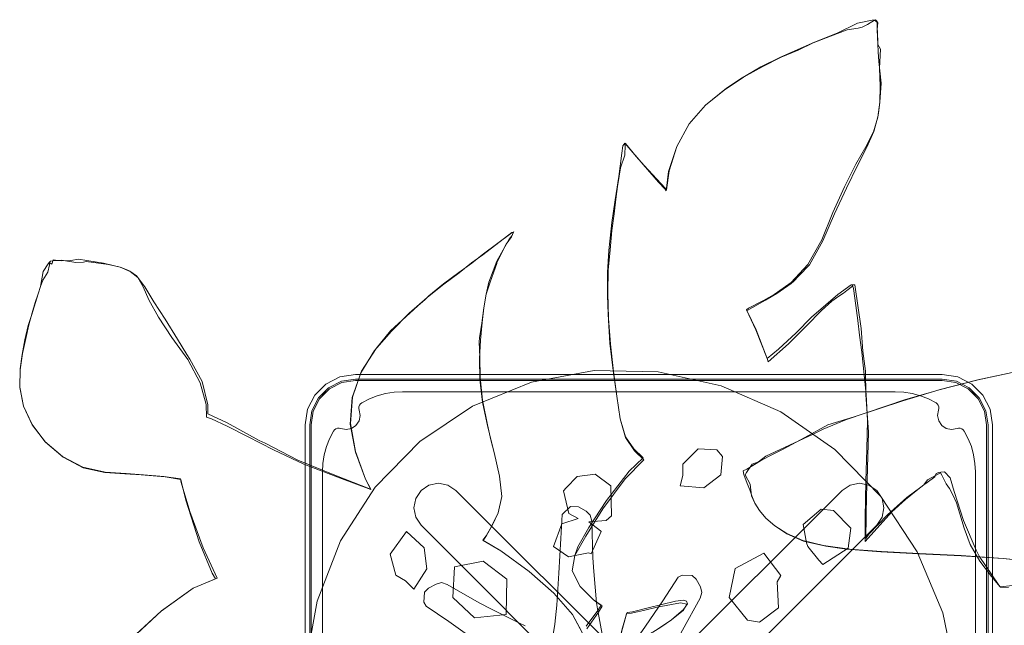
# Model space of a CAD drawing. Units: inches. Extents: x 0 to 153, y 0 to 480.
# Drawn here: x 84 to 105, y 233 to 246 of the extents above; entities that cross this region are included whole.
import ezdxf

# ---------------------------------------------------------------- set-up
doc = ezdxf.new("R2010")
doc.units = ezdxf.units.IN
doc.header["$MEASUREMENT"] = 0
for name, color, linetype in [('CET ACI-color - 7', 7, 'Continuous'), ('CET color Black or White', 7, 'Continuous'), ('CET Default', 7, 'Continuous')]:
    doc.layers.add(name, color=color, linetype=linetype)

# ---------------------------------------------------------------- blocks, each defined once
blk = doc.blocks.new('*C23')
at = {"layer": 'CET color Black or White', "linetype": 'Continuous', "lineweight": 0}
for points in [[(8.784, 1.362), (8.62, 1.426), (8.599, 1.477), (8.416, 2.223), (8.396, 2.371), (8.359, 3.066), (8.383, 3.735), (8.401, 4.046), (8.332, 4.213), (8.255, 4.232), (8.209, 4.236), (8.152, 4.237), (8.095, 4.181), (7.901, 4.121), (7.81, 4.095), (7.734, 4.07), (7.369, 3.961), (6.844, 3.749), (6.315, 3.497), (6.219, 3.428), (6.566, 4.326), (6.684, 4.619), (7.071, 5.6), (7.295, 6.374), (7.464, 6.864), (7.559, 7.296), (7.694, 7.77), (7.89, 8.714), (7.811, 8.739), (7.469, 8.644), (6.761, 8.372), (6.331, 8.165), (5.845, 7.964), (5.543, 7.854), (5.544, 7.857), (5.53, 8.527), (5.486, 8.993), (5.49, 8.994), (5.944, 9.065), (6.229, 9.119), (6.596, 9.216), (6.655, 9.238), (6.808, 9.316), (7.111, 9.461), (7.562, 9.856), (8.006, 10.321), (8.438, 10.757), (8.833, 11.139), (9.162, 11.443), (9.427, 11.715), (9.617, 11.983), (9.659, 12.054), (9.764, 12.273), (9.89, 12.596), (10.01, 12.971), (10.173, 13.353), (10.154, 13.472), (10.253, 13.775), (10.314, 13.947), (10.292, 13.995), (10.219, 14.007), (9.898, 14.058), (9.41, 14.007), (8.87, 13.99), (8.061, 13.936), (7.587, 13.884), (7.081, 13.787), (6.726, 13.706), (6.171, 13.511), (5.692, 13.249), (5.27, 12.877), (4.917, 12.423), (4.724, 12.049), (4.711, 12.089), (4.628, 12.284), (4.446, 12.762), (4.229, 13.332), (4.173, 13.294), (4.098, 13.152), (3.863, 12.697), (3.61, 12.246), (3.372, 11.801), (3.103, 11.251), (2.912, 10.812), (2.736, 10.343), (2.612, 9.955), (2.432, 9.346), (2.294, 8.762), (2.177, 8.205), (2.078, 7.717), (2.054, 7.306), (2.135, 7.003), (2.257, 6.747), (1.874, 6.578), (1.186, 6.147), (0.624, 5.723), (0.251, 5.407), (0.128, 5.253), (-0.041, 4.957), (0.009, 4.576), (0.182, 4.2), (0.296, 4.036), (0.188, 3.955), (-0.167, 3.719)], [(-0.301, 3.651), (-0.361, 4.061), (-0.581, 4.64), (-0.924, 5.266), (-1.354, 5.897), (-1.639, 6.247), (-1.533, 6.321), (-1.343, 6.488), (-1.123, 6.701), (-0.929, 7.008), (-0.82, 7.443), (-0.757, 7.965), (-0.728, 8.25), (-0.688, 8.582), (-0.604, 9.127), (-0.485, 9.607), (-0.341, 10.03), (-0.238, 10.346), (-0.2, 10.428), (-0.046, 10.711), (0.111, 11.007), (0.262, 11.269), (0.428, 11.488), (0.706, 11.825), (0.716, 11.837), (0.949, 12.066), (1.146, 12.228), (1.22, 12.281), (1.292, 12.347), (1.251, 12.343), (0.474, 12.108), (0.196, 12.018), (-0.138, 11.92), (-0.538, 11.804), (-0.925, 11.664), (-0.975, 11.645), (-1.032, 11.622), (-1.227, 11.546), (-1.976, 11.234), (-2.402, 10.979), (-2.874, 10.624), (-3.258, 10.151), (-3.499, 9.623), (-3.599, 9.009), (-3.593, 8.38), (-3.563, 8.133), (-3.596, 8.161), (-4.163, 8.662), (-4.838, 9.277), (-5.385, 9.871), (-5.485, 9.967), (-6.007, 10.569), (-6.339, 10.893), (-6.276, 11.08), (-6.211, 11.604), (-6.299, 12.15), (-6.328, 12.268), (-6.404, 12.65), (-6.509, 13.157), (-6.609, 13.594), (-6.681, 13.973), (-6.759, 14.217), (-6.773, 14.258), (-6.871, 14.402), (-6.906, 14.437), (-7.042, 14.559), (-7.354, 14.761), (-7.839, 15.036), (-8.004, 15.064), (-8.2, 15.128), (-8.26, 15.155), (-8.335, 15.182), (-8.427, 15.202), (-8.427, 15.202), (-8.427, 15.202), (-8.464, 15.181), (-8.496, 15.162), (-8.654, 15.045), (-8.822, 14.76), (-8.926, 14.623), (-9.22, 14.228), (-9.364, 14.047), (-9.54, 13.782), (-9.703, 13.5), (-9.85, 13.221), (-9.996, 12.835), (-10.064, 12.429), (-10.024, 11.985), (-9.879, 11.525), (-9.633, 11.087), (-9.297, 10.72), (-8.889, 10.46), (-8.489, 10.289), (-8.16, 10.141), (-7.684, 9.922), (-7.384, 9.748), (-7.391, 9.684), (-7.438, 9.289), (-7.472, 8.338), (-7.437, 7.596), (-7.414, 7.455), (-7.939, 7.427), (-8.762, 7.202), (-9.572, 6.859)], [(8.876, 1.374), (8.617, 1.438), (8.514, 1.714), (8.393, 2.116), (8.318, 2.524), (8.313, 2.905), (8.336, 3.233), (8.344, 3.485), (8.335, 3.678), (8.308, 3.829), (8.279, 3.949), (8.263, 4.05), (8.251, 4.161), (8.244, 4.216), (8.24, 4.221), (7.923, 4.174), (7.81, 4.096), (7.608, 4.034), (7.328, 3.934), (6.951, 3.781), (6.184, 3.376), (6.362, 3.857), (6.65, 4.604), (6.909, 5.255), (7.134, 5.837), (7.305, 6.383), (7.529, 7.281), (7.608, 7.644), (7.682, 7.961), (7.756, 8.278), (7.835, 8.649), (7.833, 8.715), (7.831, 8.706), (7.685, 8.653), (7.599, 8.629), (7.475, 8.601), (7.292, 8.549), (7.015, 8.439), (6.593, 8.231), (6.086, 7.999), (5.538, 7.781), (5.544, 7.857), (5.525, 8.529), (5.479, 9.009), (5.536, 9.026), (5.901, 9.07), (6.162, 9.114), (6.599, 9.235), (7.074, 9.481), (7.548, 9.88), (7.98, 10.361), (8.411, 10.801), (8.81, 11.177), (9.147, 11.463), (9.415, 11.711), (9.616, 11.981), (9.766, 12.271), (9.936, 12.65), (10.045, 13.113), (10.109, 13.319), (10.161, 13.485), (10.247, 13.741), (10.257, 13.79), (10.313, 13.911), (10.266, 13.992), (10.095, 13.957), (9.961, 13.946), (9.877, 13.951), (9.632, 14), (9.408, 14), (9.145, 13.993), (8.837, 13.984), (8.477, 13.95), (8.078, 13.93), (7.632, 13.873), (7.157, 13.8), (6.664, 13.683), (6.171, 13.511), (5.697, 13.25), (5.273, 12.878), (4.933, 12.44), (4.739, 12.062), (4.724, 12.113), (4.46, 12.73), (4.364, 12.977), (4.243, 13.322), (4.202, 13.314), (4.224, 13.291), (4.141, 13.085), (3.96, 12.861), (3.867, 12.697), (3.757, 12.497), (3.63, 12.251), (3.481, 11.965), (3.31, 11.639), (3.132, 11.261), (2.942, 10.853), (2.761, 10.391), (2.589, 9.861), (2.433, 9.318), (2.291, 8.736), (2.175, 8.204), (2.076, 7.717), (2.046, 7.297), (2.135, 6.956), (2.26, 6.698), (1.73, 6.451), (1.051, 6.004), (0.497, 5.567), (0.128, 5.253), (-0.041, 4.957), (0.009, 4.576), (0.182, 4.2), (0.226, 4.122), (0.27, 4.073), (0.313, 4.011), (0.187, 3.913), (-0.175, 3.661)], [(-0.292, 3.59), (-0.361, 4.061), (-0.581, 4.64), (-0.924, 5.266), (-1.354, 5.897), (-1.643, 6.252), (-1.543, 6.316), (-1.41, 6.43), (-1.123, 6.701), (-0.929, 7.008), (-0.82, 7.443), (-0.757, 7.965), (-0.699, 8.53), (-0.623, 9.084), (-0.506, 9.571), (-0.361, 9.997), (-0.202, 10.373), (-0.031, 10.725), (0.111, 11.01), (0.258, 11.273), (0.405, 11.5), (0.578, 11.698), (0.726, 11.871), (0.938, 12.059), (1.045, 12.152), (1.207, 12.263), (1.284, 12.341), (1.249, 12.343), (0.717, 12.178), (0.485, 12.105), (0.196, 12.022), (-0.131, 11.91), (-0.532, 11.797), (-0.974, 11.642), (-1.459, 11.454), (-1.959, 11.223), (-2.454, 10.949), (-2.895, 10.596), (-3.248, 10.16), (-3.488, 9.636), (-3.592, 9.021), (-3.593, 8.38), (-3.564, 8.133), (-4.12, 8.604), (-4.744, 9.146), (-5.261, 9.667), (-5.694, 10.136), (-6.033, 10.498), (-6.3, 10.763), (-6.39, 10.836), (-6.306, 11.099), (-6.265, 11.592), (-6.346, 12.163), (-6.512, 12.728), (-6.627, 13.244), (-6.695, 13.675), (-6.718, 13.984), (-6.755, 14.211), (-6.867, 14.395), (-7.041, 14.554), (-7.258, 14.7), (-7.693, 14.93), (-7.757, 14.936), (-7.917, 14.984), (-8.194, 15.136), (-8.261, 15.16), (-8.361, 15.208), (-8.361, 15.208), (-8.361, 15.208), (-8.418, 15.129), (-8.419, 15.128), (-8.464, 15.182), (-8.473, 15.132), (-8.564, 14.992), (-8.725, 14.868), (-8.818, 14.755), (-8.925, 14.622), (-9.048, 14.465), (-9.188, 14.279), (-9.345, 14.059), (-9.511, 13.798), (-9.692, 13.519), (-9.859, 13.196), (-9.998, 12.846), (-10.064, 12.431), (-10.024, 11.986), (-9.886, 11.548), (-9.637, 11.107), (-9.298, 10.732), (-8.881, 10.468), (-8.461, 10.28), (-8.114, 10.129), (-7.709, 9.937), (-7.388, 9.765), (-7.398, 9.688), (-7.438, 9.03), (-7.437, 8.182), (-7.377, 7.457), (-7.939, 7.427), (-8.771, 7.199), (-9.57, 6.86)], [(7.037, -0.094), (7.242, 1.33), (7.175, 2.773), (6.839, 4.177), (6.248, 5.489), (5.423, 6.659), (4.396, 7.641), (3.208, 8.398), (1.903, 8.902), (0.532, 9.131), (0.532, 9.131), (0.532, 9.131), (-0.853, 9.078), (-2.198, 8.745), (-3.452, 8.144), (-4.566, 7.299), (-5.498, 6.242), (-6.211, 5.013)], [(-1.415, 4.181), (-1.515, 4.276), (-1.981, 4.774), (-2.189, 4.998), (-2.704, 5.612), (-2.806, 5.69), (-2.93, 5.697), (-3.117, 5.676), (-3.229, 5.623), (-3.313, 5.425), (-3.298, 5.325), (-2.95, 4.843), (-2.558, 4.274)], [(0.039, 3.08), (0.191, 3.988), (0.22, 4.123), (0.4, 4.781), (0.48, 5.073), (0.731, 5.831), (0.746, 5.964), (0.69, 6.074), (0.57, 6.222), (0.408, 6.288), (0.408, 6.288), (0.408, 6.288), (0.174, 6.192), (-0.032, 5.702), (-0.329, 5.009), (-0.613, 4.371), (-0.796, 3.997), (-0.925, 3.752)]]:
    blk.add_lwpolyline(points, dxfattribs=at)
for points in [[(-3.145, 6.998), (-3.645, 6.658), (-3.69, 6.185), (-3.534, 5.995), (-3.425, 5.765), (-3.007, 6.083), (-2.902, 6.537), (-3.145, 6.998), (-3.145, 6.998)], [(0.766, 6.852), (0.456, 6.704), (0.381, 6.664), (0.318, 6.159), (0.471, 5.988), (0.098, 6), (-0.24, 5.592), (-0.012, 5.272), (0.431, 5.205), (0.473, 5.167), (0.848, 5.546), (0.837, 5.565), (0.664, 5.838), (1.032, 5.74), (1.179, 5.791), (1.384, 6.416), (1.15, 6.771), (0.766, 6.852), (0.766, 6.852)], [(3.452, 6.519), (3.021, 6.318), (2.938, 6.091), (2.807, 5.899), (3.281, 5.678), (3.725, 5.817), (3.896, 6.18), (3.827, 6.363), (3.452, 6.519), (3.452, 6.519)], [(-2.423, 5.918), (-2.686, 5.303), (-2.397, 4.723), (-1.722, 4.555), (-1.443, 5.276), (-1.796, 5.821), (-2.423, 5.918), (-2.423, 5.918)], [(5.529, 4.366), (5.038, 4.182), (4.972, 3.781), (4.971, 3.699), (5.094, 3.337), (5.148, 3.219), (5.788, 3.366), (5.992, 3.755), (5.77, 4.248), (5.529, 4.366), (5.529, 4.366)], [(2.185, 4.051), (2.087, 4.036), (1.591, 3.665), (1.048, 3.278), (0.478, 2.875), (0.129, 2.646), (-0.43, 2.304), (-0.594, 2.155), (-0.592, 2.014), (-0.147, 1.691), (0.209, 1.415), (0.276, 1.38), (0.378, 1.432), (0.973, 2.134), (1.067, 2.236), (1.558, 2.709), (1.776, 2.919), (2.38, 3.441), (2.46, 3.548), (2.469, 3.671), (2.442, 3.859), (2.387, 3.97), (2.185, 4.051), (2.185, 4.051)], [(4.023, 3.889), (3.321, 3.786), (2.978, 3.243), (3.187, 2.641), (3.418, 2.511), (3.915, 2.659), (4.083, 3.204), (4.205, 3.304), (4.023, 3.889), (4.023, 3.889)], [(0.757, 3.674), (0.732, 3.645), (0.511, 3.337), (0.338, 3.057), (0.321, 3.031), (0.719, 3.043), (1.197, 3.105), (1.633, 3.215), (1.951, 3.319), (2.058, 3.419), (1.941, 3.492), (1.428, 3.577), (1.123, 3.615), (0.859, 3.649), (0.757, 3.674), (0.757, 3.674)], [(0.774, 3.695), (0.732, 3.645), (0.535, 3.371), (0.342, 3.06), (1.051, 3.086), (1.152, 3.099), (1.356, 3.145), (1.633, 3.215), (1.952, 3.333), (2.08, 3.419), (2.08, 3.482), (2.015, 3.529), (1.853, 3.568), (1.241, 3.634), (0.89, 3.666), (0.774, 3.695), (0.774, 3.695)]]:
    blk.add_lwpolyline(points, close=True, dxfattribs=at)
blk = doc.blocks.new('*C21')
at = {"layer": 'CET ACI-color - 7', "linetype": 'Continuous', "lineweight": 0}
for points in [[(-6.401, 7.5), (-6.741, 7.446), (-7.047, 7.29), (-7.29, 7.047), (-7.446, 6.741), (-7.5, 6.401)], [(-6.401, 7.5), (-6.741, 7.446), (-7.047, 7.29), (-7.29, 7.047), (-7.446, 6.741), (-7.5, 6.401)], [(-6.401, 7.5), (-6.741, 7.446), (-7.047, 7.29), (-7.29, 7.047), (-7.446, 6.741), (-7.5, 6.401)], [(-6.401, 7.5), (-6.741, 7.446), (-7.047, 7.29), (-7.29, 7.047), (-7.446, 6.741), (-7.5, 6.401)], [(-6.401, 7.401), (-6.71, 7.352), (-6.989, 7.21), (-7.21, 6.989), (-7.352, 6.71), (-7.401, 6.401)], [(-6.401, 7.401), (-6.71, 7.352), (-6.989, 7.21), (-7.21, 6.989), (-7.352, 6.71), (-7.401, 6.401)], [(-6.401, 7.401), (-6.71, 7.352), (-6.989, 7.21), (-7.21, 6.989), (-7.352, 6.71), (-7.401, 6.401)], [(-6.401, 7.401), (-6.71, 7.352), (-6.989, 7.21), (-7.21, 6.989), (-7.352, 6.71), (-7.401, 6.401)], [(-6.4, 7.37), (-6.7, 7.323), (-6.97, 7.185), (-7.185, 6.97), (-7.323, 6.7), (-7.37, 6.4)], [(-6.4, 7.37), (-6.7, 7.323), (-6.97, 7.185), (-7.185, 6.97), (-7.323, 6.7), (-7.37, 6.4)], [(-6.4, 7.37), (-6.7, 7.323), (-6.97, 7.185), (-7.185, 6.97), (-7.323, 6.7), (-7.37, 6.4)], [(-6.4, 7.37), (-6.7, 7.323), (-6.97, 7.185), (-7.185, 6.97), (-7.323, 6.7), (-7.37, 6.4)], [(6.401, 7.5), (-6.401, 7.5)], [(6.401, 7.5), (-6.401, 7.5)], [(6.401, 7.5), (-6.401, 7.5)], [(6.401, 7.5), (-6.401, 7.5)], [(6.401, 7.401), (-6.401, 7.401)], [(6.401, 7.401), (-6.401, 7.401)], [(6.401, 7.401), (-6.401, 7.401)], [(6.401, 7.401), (-6.401, 7.401)], [(6.4, 7.37), (-6.4, 7.37)], [(6.4, 7.37), (-6.4, 7.37)], [(6.4, 7.37), (-6.4, 7.37)], [(6.4, 7.37), (-6.4, 7.37)], [(7.37, 6.4), (7.323, 6.7), (7.185, 6.97), (6.97, 7.185), (6.7, 7.323), (6.4, 7.37)], [(7.37, 6.4), (7.323, 6.7), (7.185, 6.97), (6.97, 7.185), (6.7, 7.323), (6.4, 7.37)], [(7.37, 6.4), (7.323, 6.7), (7.185, 6.97), (6.97, 7.185), (6.7, 7.323), (6.4, 7.37)], [(7.37, 6.4), (7.323, 6.7), (7.185, 6.97), (6.97, 7.185), (6.7, 7.323), (6.4, 7.37)], [(7.5, 6.401), (7.446, 6.741), (7.29, 7.047), (7.047, 7.29), (6.741, 7.446), (6.401, 7.5)], [(7.5, 6.401), (7.446, 6.741), (7.29, 7.047), (7.047, 7.29), (6.741, 7.446), (6.401, 7.5)], [(7.5, 6.401), (7.446, 6.741), (7.29, 7.047), (7.047, 7.29), (6.741, 7.446), (6.401, 7.5)], [(7.5, 6.401), (7.446, 6.741), (7.29, 7.047), (7.047, 7.29), (6.741, 7.446), (6.401, 7.5)], [(7.401, 6.401), (7.352, 6.71), (7.21, 6.989), (6.989, 7.21), (6.71, 7.352), (6.401, 7.401)], [(7.401, 6.401), (7.352, 6.71), (7.21, 6.989), (6.989, 7.21), (6.71, 7.352), (6.401, 7.401)], [(7.401, 6.401), (7.352, 6.71), (7.21, 6.989), (6.989, 7.21), (6.71, 7.352), (6.401, 7.401)], [(7.401, 6.401), (7.352, 6.71), (7.21, 6.989), (6.989, 7.21), (6.71, 7.352), (6.401, 7.401)], [(-7.039, 7.129), (-7.059, 7.113), (-7.077, 7.095), (-7.095, 7.077), (-7.113, 7.059), (-7.129, 7.039)], [(-7.039, 7.129), (-7.059, 7.113), (-7.077, 7.095), (-7.095, 7.077), (-7.113, 7.059), (-7.129, 7.039)], [(-7.039, 7.129), (-7.059, 7.113), (-7.077, 7.095), (-7.095, 7.077), (-7.113, 7.059), (-7.129, 7.039)], [(-7.039, 7.129), (-7.059, 7.113), (-7.077, 7.095), (-7.095, 7.077), (-7.113, 7.059), (-7.129, 7.039)], [(-5.375, 7.125), (-5.561, 7.115), (-5.746, 7.085), (-5.926, 7.036), (-6.099, 6.968), (-6.265, 6.882)], [(-5.375, 7.125), (-5.561, 7.115), (-5.746, 7.085), (-5.926, 7.036), (-6.099, 6.968), (-6.265, 6.882)], [(-5.375, 7.125), (-5.561, 7.115), (-5.746, 7.085), (-5.926, 7.036), (-6.099, 6.968), (-6.265, 6.882)], [(-5.375, 7.125), (-5.561, 7.115), (-5.746, 7.085), (-5.926, 7.036), (-6.099, 6.968), (-6.265, 6.882)], [(-5.375, 7.125), (5.375, 7.125)], [(-5.375, 7.125), (5.375, 7.125)], [(-5.375, 7.125), (5.375, 7.125)], [(-5.375, 7.125), (5.375, 7.125)], [(6.265, 6.882), (6.099, 6.968), (5.926, 7.036), (5.746, 7.085), (5.561, 7.115), (5.375, 7.125)], [(6.265, 6.882), (6.099, 6.968), (5.926, 7.036), (5.746, 7.085), (5.561, 7.115), (5.375, 7.125)], [(6.265, 6.882), (6.099, 6.968), (5.926, 7.036), (5.746, 7.085), (5.561, 7.115), (5.375, 7.125)], [(6.265, 6.882), (6.099, 6.968), (5.926, 7.036), (5.746, 7.085), (5.561, 7.115), (5.375, 7.125)], [(7.129, 7.039), (7.113, 7.059), (7.095, 7.077), (7.077, 7.095), (7.059, 7.113), (7.039, 7.129)], [(7.129, 7.039), (7.113, 7.059), (7.095, 7.077), (7.077, 7.095), (7.059, 7.113), (7.039, 7.129)], [(7.129, 7.039), (7.113, 7.059), (7.095, 7.077), (7.077, 7.095), (7.059, 7.113), (7.039, 7.129)], [(7.129, 7.039), (7.113, 7.059), (7.095, 7.077), (7.077, 7.095), (7.059, 7.113), (7.039, 7.129)], [(-6.265, 6.882), (-6.293, 6.859), (-6.314, 6.83), (-6.326, 6.795), (-6.328, 6.759), (-6.32, 6.724)], [(-6.265, 6.882), (-6.293, 6.859), (-6.314, 6.83), (-6.326, 6.795), (-6.328, 6.759), (-6.32, 6.724)], [(-6.265, 6.882), (-6.293, 6.859), (-6.314, 6.83), (-6.326, 6.795), (-6.328, 6.759), (-6.32, 6.724)], [(-6.265, 6.882), (-6.293, 6.859), (-6.314, 6.83), (-6.326, 6.795), (-6.328, 6.759), (-6.32, 6.724)], [(6.32, 6.724), (6.328, 6.759), (6.326, 6.795), (6.314, 6.83), (6.293, 6.859), (6.265, 6.882)], [(6.32, 6.724), (6.328, 6.759), (6.326, 6.795), (6.314, 6.83), (6.293, 6.859), (6.265, 6.882)], [(6.32, 6.724), (6.328, 6.759), (6.326, 6.795), (6.314, 6.83), (6.293, 6.859), (6.265, 6.882)], [(6.32, 6.724), (6.328, 6.759), (6.326, 6.795), (6.314, 6.83), (6.293, 6.859), (6.265, 6.882)], [(-6.724, 6.32), (-6.606, 6.3), (-6.49, 6.325), (-6.391, 6.391), (-6.325, 6.49), (-6.3, 6.606), (-6.32, 6.724)], [(-6.724, 6.32), (-6.606, 6.3), (-6.49, 6.325), (-6.391, 6.391), (-6.325, 6.49), (-6.3, 6.606), (-6.32, 6.724)], [(-6.724, 6.32), (-6.606, 6.3), (-6.49, 6.325), (-6.391, 6.391), (-6.325, 6.49), (-6.3, 6.606), (-6.32, 6.724)], [(-6.724, 6.32), (-6.606, 6.3), (-6.49, 6.325), (-6.391, 6.391), (-6.325, 6.49), (-6.3, 6.606), (-6.32, 6.724)], [(6.32, 6.724), (6.3, 6.606), (6.325, 6.49), (6.391, 6.391), (6.49, 6.325), (6.606, 6.3), (6.724, 6.32)], [(6.32, 6.724), (6.3, 6.606), (6.325, 6.49), (6.391, 6.391), (6.49, 6.325), (6.606, 6.3), (6.724, 6.32)], [(6.32, 6.724), (6.3, 6.606), (6.325, 6.49), (6.391, 6.391), (6.49, 6.325), (6.606, 6.3), (6.724, 6.32)], [(6.32, 6.724), (6.3, 6.606), (6.325, 6.49), (6.391, 6.391), (6.49, 6.325), (6.606, 6.3), (6.724, 6.32)], [(-7.5, 6.401), (-7.5, 0.198)], [(-7.5, 6.401), (-7.5, 0.198)], [(-7.5, 6.401), (-7.5, 0.198)], [(-7.5, 6.401), (-7.5, 0.198)], [(-7.401, 6.401), (-7.401, 0.198)], [(-7.401, 6.401), (-7.401, 0.198)], [(-7.401, 6.401), (-7.401, 0.198)], [(-7.401, 6.401), (-7.401, 0.198)], [(-7.37, 6.4), (-7.37, 0.219)], [(-7.37, 6.4), (-7.37, 0.219)], [(-7.37, 6.4), (-7.37, 0.219)], [(-7.37, 6.4), (-7.37, 0.219)], [(-6.882, 6.265), (-6.968, 6.099), (-7.036, 5.926), (-7.085, 5.746), (-7.115, 5.561), (-7.125, 5.375)], [(-6.882, 6.265), (-6.968, 6.099), (-7.036, 5.926), (-7.085, 5.746), (-7.115, 5.561), (-7.125, 5.375)], [(-6.882, 6.265), (-6.968, 6.099), (-7.036, 5.926), (-7.085, 5.746), (-7.115, 5.561), (-7.125, 5.375)], [(-6.882, 6.265), (-6.968, 6.099), (-7.036, 5.926), (-7.085, 5.746), (-7.115, 5.561), (-7.125, 5.375)], [(-6.724, 6.32), (-6.759, 6.328), (-6.795, 6.326), (-6.83, 6.314), (-6.859, 6.293), (-6.882, 6.265)], [(-6.724, 6.32), (-6.759, 6.328), (-6.795, 6.326), (-6.83, 6.314), (-6.859, 6.293), (-6.882, 6.265)], [(-6.724, 6.32), (-6.759, 6.328), (-6.795, 6.326), (-6.83, 6.314), (-6.859, 6.293), (-6.882, 6.265)], [(-6.724, 6.32), (-6.759, 6.328), (-6.795, 6.326), (-6.83, 6.314), (-6.859, 6.293), (-6.882, 6.265)], [(6.882, 6.265), (6.859, 6.293), (6.83, 6.314), (6.795, 6.326), (6.759, 6.328), (6.724, 6.32)], [(6.882, 6.265), (6.859, 6.293), (6.83, 6.314), (6.795, 6.326), (6.759, 6.328), (6.724, 6.32)], [(6.882, 6.265), (6.859, 6.293), (6.83, 6.314), (6.795, 6.326), (6.759, 6.328), (6.724, 6.32)], [(6.882, 6.265), (6.859, 6.293), (6.83, 6.314), (6.795, 6.326), (6.759, 6.328), (6.724, 6.32)], [(7.125, 5.375), (7.115, 5.561), (7.085, 5.746), (7.036, 5.926), (6.968, 6.099), (6.882, 6.265)], [(7.125, 5.375), (7.115, 5.561), (7.085, 5.746), (7.036, 5.926), (6.968, 6.099), (6.882, 6.265)], [(7.125, 5.375), (7.115, 5.561), (7.085, 5.746), (7.036, 5.926), (6.968, 6.099), (6.882, 6.265)], [(7.125, 5.375), (7.115, 5.561), (7.085, 5.746), (7.036, 5.926), (6.968, 6.099), (6.882, 6.265)], [(7.37, 0.219), (7.37, 6.4)], [(7.37, 0.219), (7.37, 6.4)], [(7.37, 0.219), (7.37, 6.4)], [(7.37, 0.219), (7.37, 6.4)], [(7.401, 0.198), (7.401, 6.401)], [(7.401, 0.198), (7.401, 6.401)], [(7.401, 0.198), (7.401, 6.401)], [(7.401, 0.198), (7.401, 6.401)], [(7.5, 0.198), (7.5, 6.401)], [(7.5, 0.198), (7.5, 6.401)], [(7.5, 0.198), (7.5, 6.401)], [(7.5, 0.198), (7.5, 6.401)], [(-7.125, 0.38), (-7.125, 5.375)], [(-7.125, 0.38), (-7.125, 5.375)], [(-7.125, 0.38), (-7.125, 5.375)], [(-7.125, 0.38), (-7.125, 5.375)], [(7.125, 5.375), (7.125, 0.38)], [(7.125, 5.375), (7.125, 0.38)], [(7.125, 5.375), (7.125, 0.38)], [(7.125, 5.375), (7.125, 0.38)], [(-4.215, 4.972), (-4.389, 5.088), (-4.594, 5.128), (-4.798, 5.088), (-4.972, 4.972), (-5.088, 4.798), (-5.128, 4.594), (-5.088, 4.389), (-4.972, 4.215)], [(-4.215, 4.972), (-4.389, 5.088), (-4.594, 5.128), (-4.798, 5.088), (-4.972, 4.972), (-5.088, 4.798), (-5.128, 4.594), (-5.088, 4.389), (-4.972, 4.215)], [(-4.215, 4.972), (-4.389, 5.088), (-4.594, 5.128), (-4.798, 5.088), (-4.972, 4.972), (-5.088, 4.798), (-5.128, 4.594), (-5.088, 4.389), (-4.972, 4.215)], [(-4.215, 4.972), (-4.389, 5.088), (-4.594, 5.128), (-4.798, 5.088), (-4.972, 4.972), (-5.088, 4.798), (-5.128, 4.594), (-5.088, 4.389), (-4.972, 4.215)], [(-4.215, 4.972), (-0.463, 1.22)], [(-4.215, 4.972), (-0.463, 1.22)], [(-4.215, 4.972), (-0.463, 1.22)], [(-4.215, 4.972), (-0.463, 1.22)], [(0.463, 1.22), (4.215, 4.972)], [(0.463, 1.22), (4.215, 4.972)], [(0.463, 1.22), (4.215, 4.972)], [(0.463, 1.22), (4.215, 4.972)], [(4.972, 4.215), (5.088, 4.389), (5.128, 4.594), (5.088, 4.798), (4.972, 4.972), (4.798, 5.088), (4.594, 5.128), (4.389, 5.088), (4.215, 4.972)], [(4.972, 4.215), (5.088, 4.389), (5.128, 4.594), (5.088, 4.798), (4.972, 4.972), (4.798, 5.088), (4.594, 5.128), (4.389, 5.088), (4.215, 4.972)], [(4.972, 4.215), (5.088, 4.389), (5.128, 4.594), (5.088, 4.798), (4.972, 4.972), (4.798, 5.088), (4.594, 5.128), (4.389, 5.088), (4.215, 4.972)], [(4.972, 4.215), (5.088, 4.389), (5.128, 4.594), (5.088, 4.798), (4.972, 4.972), (4.798, 5.088), (4.594, 5.128), (4.389, 5.088), (4.215, 4.972)], [(-1.22, 0.463), (-4.972, 4.215)], [(-1.22, 0.463), (-4.972, 4.215)], [(-1.22, 0.463), (-4.972, 4.215)], [(-1.22, 0.463), (-4.972, 4.215)], [(4.972, 4.215), (1.22, 0.463)], [(4.972, 4.215), (1.22, 0.463)], [(4.972, 4.215), (1.22, 0.463)], [(4.972, 4.215), (1.22, 0.463)]]:
    blk.add_lwpolyline(points, dxfattribs=at)
blk = doc.blocks.new('*C6')
at = {"layer": 'CET color Black or White', "linetype": 'Continuous', "lineweight": 0}
for points in [[(-9.572, 6.859), (-10.348, 6.463), (-11.085, 6.042), (-11.808, 5.596), (-12.742, 4.986), (-13.254, 4.664), (-13.67, 4.266), (-14.058, 3.897), (-14.323, 3.661), (-14.466, 3.523), (-14.71, 3.271), (-14.778, 3.219), (-14.746, 3.145), (-14.624, 2.97), (-14.529, 2.857), (-14.457, 2.735), (-14.351, 2.601), (-14.213, 2.469), (-14.032, 2.348), (-13.798, 2.239), (-13.502, 2.137), (-13.113, 2.078), (-12.609, 2.098), (-12.161, 2.148), (-11.416, 2.286), (-10.605, 2.462), (-9.704, 2.659), (-8.804, 2.841), (-7.993, 2.965)], [(-9.57, 6.86), (-10.344, 6.464), (-11.081, 6.046), (-11.758, 5.641), (-12.894, 4.884), (-13.331, 4.549), (-13.511, 4.388), (-14.382, 3.657), (-14.506, 3.494), (-14.63, 3.41), (-14.7, 3.198), (-14.714, 3.146), (-14.554, 2.973), (-14.458, 2.735), (-14.352, 2.601), (-14.213, 2.469), (-14.034, 2.347), (-13.798, 2.239), (-13.503, 2.144), (-13.131, 2.088), (-12.665, 2.097), (-12.093, 2.167), (-11.404, 2.297), (-10.606, 2.468), (-9.707, 2.662), (-8.804, 2.841), (-7.994, 2.973)]]:
    blk.add_lwpolyline(points, dxfattribs=at)

msp = doc.modelspace()

# ---------------------------------------------------------------- block references
at = {"layer": 'CET Default', "linetype": 'Continuous', "lineweight": 0}
for name, p, rotation in [('*C23', (97.584, 229.632), 19.99999941818584), ('*C6', (113.024, 229.527), 345.0000130155942)]:
    msp.add_blockref(name, p, dxfattribs=dict(at, rotation=rotation))
msp.add_blockref('*C21', (97.524, 231.061), dxfattribs=at)

doc.saveas('drawing.dxf')
